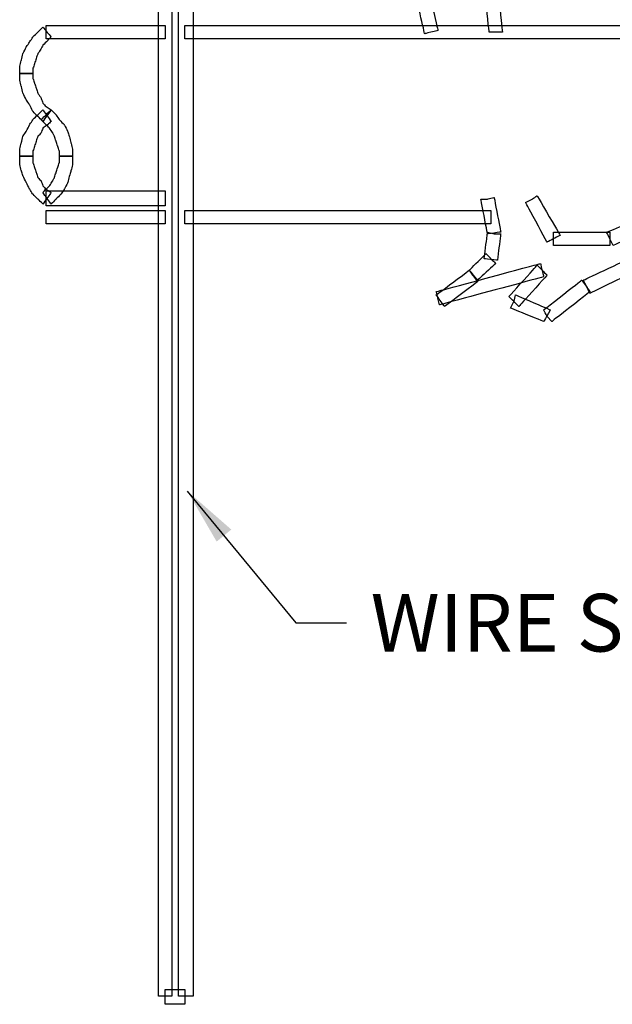
# Model space of a CAD drawing. Extents: x 0 to 216, y 0 to 280.
# Drawn here: x 33 to 57, y 114 to 155 of the extents above; entities that cross this region are included whole.
import ezdxf

# ---------------------------------------------------------------- set-up
doc = ezdxf.new("R2010")
doc.units = 0
doc.header["$LTSCALE"] = 10
doc.header["$MEASUREMENT"] = 0
for name, color, linetype in [('CADdetails-1-FINE', 1, 'CONTINUOUS'), ('CADdetails-7-VERYFINE', 7, 'CONTINUOUS'), ('CADdetails-9-EXTRAFINE', 9, 'CONTINUOUS')]:
    doc.layers.add(name, color=color, linetype=linetype)
doc.styles.add('CADdetails-DIMENSIONS', font='ARIALN.TTF', dxfattribs={"height": 2.38})
doc.dimstyles.new('CADdetails-LEADER', dxfattribs={"dimtxt": 2.38, "dimasz": 2.38, "dimexe": 0.5, "dimexo": 1.5, "dimgap": 1, "dimtad": 0, "dimzin": 0, "dimdsep": 46, "dimtxsty": 'CADdetails-DIMENSIONS', "dimcen": 1, "dimclrd": 256, "dimclre": 256, "dimclrt": 256, "dimadec": 0, "dimazin": 0, "dimtfac": 1, "dimtdec": 4, "dimtofl": 0, "dimtmove": 0, "dimatfit": 3, "dimfxl": 1, "dimtolj": 1, "dimtzin": 0, "dimarcsym": 0})

msp = doc.modelspace()

# ---------------------------------------------------------------- linework, layer by layer
at = {"layer": 'CADdetails-1-FINE'}
for points in [[(38.965, 146.441), (38.965, 146.441), (38.965, 146.714), (38.965, 146.714), (38.965, 146.714), (38.965, 146.714), (34.052, 146.714), (34.052, 146.714), (34.052, 146.714), (34.052, 146.714), (34.052, 146.168), (34.052, 146.168), (34.052, 146.168), (34.052, 146.168), (38.965, 146.168), (38.965, 146.168), (38.965, 146.168), (38.965, 146.168), (38.965, 146.441), (38.965, 146.441)], [(52.407, 146.441), (52.407, 146.441), (52.407, 146.714), (52.407, 146.714), (52.407, 146.714), (52.407, 146.714), (39.784, 146.714), (39.784, 146.714), (39.784, 146.714), (39.784, 146.714), (39.784, 146.168), (39.784, 146.168), (39.784, 146.168), (39.784, 146.168), (52.407, 146.168), (52.407, 146.168), (52.407, 146.168), (52.407, 146.168), (52.407, 146.441), (52.407, 146.441)]]:
    msp.add_open_spline(points, degree=3, knots=[0, 0, 0, 0, 0.2, 0.2, 0.2, 0.3, 0.4, 0.4, 0.4, 0.5, 0.6, 0.6, 0.6, 0.7, 0.8, 0.8, 0.8, 0.9, 1, 1, 1, 1], dxfattribs=at)
at = {"layer": 'CADdetails-9-EXTRAFINE'}
for points, knots in [([(49.269, 157.017), (49.269, 157.017), (48.996, 156.949), (48.996, 156.949), (48.996, 156.949), (48.996, 156.949), (49.678, 154.015), (49.678, 154.015), (49.678, 154.015), (49.678, 154.015), (50.224, 154.152), (50.224, 154.152), (50.224, 154.152), (50.224, 154.152), (49.541, 157.086), (49.541, 157.086), (49.541, 157.086), (49.541, 157.086), (49.269, 157.017), (49.269, 157.017)], [0, 0, 0, 0, 0.2, 0.2, 0.2, 0.3, 0.4, 0.4, 0.4, 0.5, 0.6, 0.6, 0.6, 0.7, 0.8, 0.8, 0.8, 0.9, 1, 1, 1, 1]), ([(52.407, 155.994), (52.407, 155.994), (52.134, 155.994), (52.134, 155.994), (52.134, 155.994), (52.134, 155.994), (52.339, 154.083), (52.339, 154.083), (52.339, 154.083), (52.339, 154.083), (52.885, 154.083), (52.885, 154.083), (52.885, 154.083), (52.885, 154.083), (52.68, 156.062), (52.68, 156.062), (52.68, 156.062), (52.68, 156.062), (52.407, 155.994), (52.407, 155.994)], [0, 0, 0, 0, 0.2, 0.2, 0.2, 0.3, 0.4, 0.4, 0.4, 0.5, 0.6, 0.6, 0.6, 0.7, 0.8, 0.8, 0.8, 0.9, 1, 1, 1, 1]), ([(38.965, 114.303), (38.965, 114.303), (39.238, 114.303), (39.238, 114.303), (39.238, 114.303), (39.238, 114.303), (39.238, 155.039), (39.238, 155.039), (39.238, 155.039), (39.238, 155.039), (38.692, 155.039), (38.692, 155.039), (38.692, 155.039), (38.692, 155.039), (38.692, 114.303), (38.692, 114.303), (38.692, 114.303), (38.692, 114.303), (38.965, 114.303), (38.965, 114.303)], [0, 0, 0, 0, 0.2, 0.2, 0.2, 0.3, 0.4, 0.4, 0.4, 0.5, 0.6, 0.6, 0.6, 0.7, 0.8, 0.8, 0.8, 0.9, 1, 1, 1, 1]), ([(39.784, 114.303), (39.784, 114.303), (40.125, 114.303), (40.125, 114.303), (40.125, 114.303), (40.125, 114.303), (40.125, 155.039), (40.125, 155.039), (40.125, 155.039), (40.125, 155.039), (39.511, 155.039), (39.511, 155.039), (39.511, 155.039), (39.511, 155.039), (39.511, 114.303), (39.511, 114.303), (39.511, 114.303), (39.511, 114.303), (39.784, 114.303), (39.784, 114.303)], [0, 0, 0, 0, 0.2, 0.2, 0.2, 0.3, 0.4, 0.4, 0.4, 0.5, 0.6, 0.6, 0.6, 0.7, 0.8, 0.8, 0.8, 0.9, 1, 1, 1, 1]), ([(33.507, 152.378), (33.507, 152.378), (33.507, 152.582), (33.507, 152.582), (33.507, 152.582), (33.507, 152.582), (33.575, 152.787), (33.575, 152.787), (33.575, 152.787), (33.575, 152.787), (33.643, 152.992), (33.643, 152.992), (33.643, 152.992), (33.643, 152.992), (33.711, 153.196), (33.711, 153.196), (33.711, 153.196), (33.711, 153.196), (33.848, 153.401), (33.848, 153.401), (33.848, 153.401), (33.848, 153.401), (33.916, 153.538), (33.916, 153.538), (33.916, 153.538), (33.916, 153.538), (34.121, 153.742), (34.121, 153.742), (34.121, 153.742), (34.121, 153.742), (34.257, 153.879), (34.257, 153.879), (34.257, 153.879), (34.257, 153.879), (33.916, 154.288), (33.916, 154.288), (33.916, 154.288), (33.916, 154.288), (33.711, 154.083), (33.711, 154.083), (33.711, 154.083), (33.711, 154.083), (33.507, 153.879), (33.507, 153.879), (33.507, 153.879), (33.507, 153.879), (33.37, 153.674), (33.37, 153.674), (33.37, 153.674), (33.37, 153.674), (33.234, 153.469), (33.234, 153.469), (33.234, 153.469), (33.234, 153.469), (33.097, 153.196), (33.097, 153.196), (33.097, 153.196), (33.097, 153.196), (33.029, 152.923), (33.029, 152.923), (33.029, 152.923), (33.029, 152.923), (32.961, 152.65), (32.961, 152.65), (32.961, 152.65), (32.961, 152.65), (32.961, 152.378), (32.961, 152.378), (32.961, 152.378), (32.961, 152.378), (33.507, 152.378), (33.507, 152.378)], [0, 0, 0, 0, 0.055556, 0.055556, 0.055556, 0.083333, 0.111111, 0.111111, 0.111111, 0.138889, 0.166667, 0.166667, 0.166667, 0.194444, 0.222222, 0.222222, 0.222222, 0.25, 0.277778, 0.277778, 0.277778, 0.305556, 0.333333, 0.333333, 0.333333, 0.361111, 0.388889, 0.388889, 0.388889, 0.416667, 0.444444, 0.444444, 0.444444, 0.472222, 0.5, 0.5, 0.5, 0.527778, 0.555556, 0.555556, 0.555556, 0.583333, 0.611111, 0.611111, 0.611111, 0.638889, 0.666667, 0.666667, 0.666667, 0.694444, 0.722222, 0.722222, 0.722222, 0.75, 0.777778, 0.777778, 0.777778, 0.805556, 0.833333, 0.833333, 0.833333, 0.861111, 0.888889, 0.888889, 0.888889, 0.916667, 0.944444, 0.944444, 0.944444, 0.972222, 1, 1, 1, 1]), ([(33.507, 152.378), (33.507, 152.378), (33.507, 152.582), (33.507, 152.582), (33.507, 152.582), (33.507, 152.582), (33.575, 152.787), (33.575, 152.787), (33.575, 152.787), (33.575, 152.787), (33.643, 152.992), (33.643, 152.992), (33.643, 152.992), (33.643, 152.992), (33.711, 153.196), (33.711, 153.196), (33.711, 153.196), (33.711, 153.196), (33.848, 153.401), (33.848, 153.401), (33.848, 153.401), (33.848, 153.401), (33.916, 153.538), (33.916, 153.538), (33.916, 153.538), (33.916, 153.538), (34.121, 153.742), (34.121, 153.742), (34.121, 153.742), (34.121, 153.742), (34.257, 153.879), (34.257, 153.879), (34.257, 153.879), (34.257, 153.879), (33.916, 154.288), (33.916, 154.288), (33.916, 154.288), (33.916, 154.288), (33.711, 154.083), (33.711, 154.083), (33.711, 154.083), (33.711, 154.083), (33.507, 153.879), (33.507, 153.879), (33.507, 153.879), (33.507, 153.879), (33.37, 153.674), (33.37, 153.674), (33.37, 153.674), (33.37, 153.674), (33.234, 153.469), (33.234, 153.469), (33.234, 153.469), (33.234, 153.469), (33.097, 153.196), (33.097, 153.196), (33.097, 153.196), (33.097, 153.196), (33.029, 152.923), (33.029, 152.923), (33.029, 152.923), (33.029, 152.923), (32.961, 152.65), (32.961, 152.65), (32.961, 152.65), (32.961, 152.65), (32.961, 152.378), (32.961, 152.378), (32.961, 152.378), (32.961, 152.378), (33.507, 152.378), (33.507, 152.378)], [0, 0, 0, 0, 0.055556, 0.055556, 0.055556, 0.083333, 0.111111, 0.111111, 0.111111, 0.138889, 0.166667, 0.166667, 0.166667, 0.194444, 0.222222, 0.222222, 0.222222, 0.25, 0.277778, 0.277778, 0.277778, 0.305556, 0.333333, 0.333333, 0.333333, 0.361111, 0.388889, 0.388889, 0.388889, 0.416667, 0.444444, 0.444444, 0.444444, 0.472222, 0.5, 0.5, 0.5, 0.527778, 0.555556, 0.555556, 0.555556, 0.583333, 0.611111, 0.611111, 0.611111, 0.638889, 0.666667, 0.666667, 0.666667, 0.694444, 0.722222, 0.722222, 0.722222, 0.75, 0.777778, 0.777778, 0.777778, 0.805556, 0.833333, 0.833333, 0.833333, 0.861111, 0.888889, 0.888889, 0.888889, 0.916667, 0.944444, 0.944444, 0.944444, 0.972222, 1, 1, 1, 1]), ([(38.965, 154.083), (38.965, 154.083), (38.965, 154.356), (38.965, 154.356), (38.965, 154.356), (38.965, 154.356), (34.052, 154.356), (34.052, 154.356), (34.052, 154.356), (34.052, 154.356), (34.052, 153.81), (34.052, 153.81), (34.052, 153.81), (34.052, 153.81), (38.965, 153.81), (38.965, 153.81), (38.965, 153.81), (38.965, 153.81), (38.965, 154.083), (38.965, 154.083)], [0, 0, 0, 0, 0.2, 0.2, 0.2, 0.3, 0.4, 0.4, 0.4, 0.5, 0.6, 0.6, 0.6, 0.7, 0.8, 0.8, 0.8, 0.9, 1, 1, 1, 1]), ([(91.642, 154.083), (91.642, 154.083), (91.642, 154.356), (91.642, 154.356), (91.642, 154.356), (91.642, 154.356), (39.784, 154.356), (39.784, 154.356), (39.784, 154.356), (39.784, 154.356), (39.784, 153.81), (39.784, 153.81), (39.784, 153.81), (39.784, 153.81), (91.642, 153.81), (91.642, 153.81), (91.642, 153.81), (91.642, 153.81), (91.642, 154.083), (91.642, 154.083)], [0, 0, 0, 0, 0.2, 0.2, 0.2, 0.3, 0.4, 0.4, 0.4, 0.5, 0.6, 0.6, 0.6, 0.7, 0.8, 0.8, 0.8, 0.9, 1, 1, 1, 1]), ([(34.257, 150.876), (34.257, 150.876), (34.052, 151.013), (34.052, 151.013), (34.052, 151.013), (34.052, 151.013), (33.916, 151.149), (33.916, 151.149), (33.916, 151.149), (33.916, 151.149), (33.848, 151.354), (33.848, 151.354), (33.848, 151.354), (33.848, 151.354), (33.711, 151.559), (33.711, 151.559), (33.711, 151.559), (33.711, 151.559), (33.643, 151.763), (33.643, 151.763), (33.643, 151.763), (33.643, 151.763), (33.575, 151.968), (33.575, 151.968), (33.575, 151.968), (33.575, 151.968), (33.507, 152.173), (33.507, 152.173), (33.507, 152.173), (33.507, 152.173), (33.507, 152.378), (33.507, 152.378), (33.507, 152.378), (33.507, 152.378), (32.961, 152.378), (32.961, 152.378), (32.961, 152.378), (32.961, 152.378), (32.961, 152.105), (32.961, 152.105), (32.961, 152.105), (32.961, 152.105), (33.029, 151.832), (33.029, 151.832), (33.029, 151.832), (33.029, 151.832), (33.097, 151.559), (33.097, 151.559), (33.097, 151.559), (33.097, 151.559), (33.234, 151.286), (33.234, 151.286), (33.234, 151.286), (33.234, 151.286), (33.37, 151.081), (33.37, 151.081), (33.37, 151.081), (33.37, 151.081), (33.507, 150.808), (33.507, 150.808), (33.507, 150.808), (33.507, 150.808), (33.711, 150.603), (33.711, 150.603), (33.711, 150.603), (33.711, 150.603), (33.916, 150.399), (33.916, 150.399), (33.916, 150.399), (33.916, 150.399), (34.257, 150.876), (34.257, 150.876)], [0, 0, 0, 0, 0.055556, 0.055556, 0.055556, 0.083333, 0.111111, 0.111111, 0.111111, 0.138889, 0.166667, 0.166667, 0.166667, 0.194444, 0.222222, 0.222222, 0.222222, 0.25, 0.277778, 0.277778, 0.277778, 0.305556, 0.333333, 0.333333, 0.333333, 0.361111, 0.388889, 0.388889, 0.388889, 0.416667, 0.444444, 0.444444, 0.444444, 0.472222, 0.5, 0.5, 0.5, 0.527778, 0.555556, 0.555556, 0.555556, 0.583333, 0.611111, 0.611111, 0.611111, 0.638889, 0.666667, 0.666667, 0.666667, 0.694444, 0.722222, 0.722222, 0.722222, 0.75, 0.777778, 0.777778, 0.777778, 0.805556, 0.833333, 0.833333, 0.833333, 0.861111, 0.888889, 0.888889, 0.888889, 0.916667, 0.944444, 0.944444, 0.944444, 0.972222, 1, 1, 1, 1]), ([(34.257, 150.876), (34.257, 150.876), (34.052, 151.013), (34.052, 151.013), (34.052, 151.013), (34.052, 151.013), (33.916, 151.149), (33.916, 151.149), (33.916, 151.149), (33.916, 151.149), (33.848, 151.354), (33.848, 151.354), (33.848, 151.354), (33.848, 151.354), (33.711, 151.559), (33.711, 151.559), (33.711, 151.559), (33.711, 151.559), (33.643, 151.763), (33.643, 151.763), (33.643, 151.763), (33.643, 151.763), (33.575, 151.968), (33.575, 151.968), (33.575, 151.968), (33.575, 151.968), (33.507, 152.173), (33.507, 152.173), (33.507, 152.173), (33.507, 152.173), (33.507, 152.378), (33.507, 152.378), (33.507, 152.378), (33.507, 152.378), (32.961, 152.378), (32.961, 152.378), (32.961, 152.378), (32.961, 152.378), (32.961, 152.105), (32.961, 152.105), (32.961, 152.105), (32.961, 152.105), (33.029, 151.832), (33.029, 151.832), (33.029, 151.832), (33.029, 151.832), (33.097, 151.559), (33.097, 151.559), (33.097, 151.559), (33.097, 151.559), (33.234, 151.286), (33.234, 151.286), (33.234, 151.286), (33.234, 151.286), (33.37, 151.081), (33.37, 151.081), (33.37, 151.081), (33.37, 151.081), (33.507, 150.808), (33.507, 150.808), (33.507, 150.808), (33.507, 150.808), (33.711, 150.603), (33.711, 150.603), (33.711, 150.603), (33.711, 150.603), (33.916, 150.399), (33.916, 150.399), (33.916, 150.399), (33.916, 150.399), (34.257, 150.876), (34.257, 150.876)], [0, 0, 0, 0, 0.055556, 0.055556, 0.055556, 0.083333, 0.111111, 0.111111, 0.111111, 0.138889, 0.166667, 0.166667, 0.166667, 0.194444, 0.222222, 0.222222, 0.222222, 0.25, 0.277778, 0.277778, 0.277778, 0.305556, 0.333333, 0.333333, 0.333333, 0.361111, 0.388889, 0.388889, 0.388889, 0.416667, 0.444444, 0.444444, 0.444444, 0.472222, 0.5, 0.5, 0.5, 0.527778, 0.555556, 0.555556, 0.555556, 0.583333, 0.611111, 0.611111, 0.611111, 0.638889, 0.666667, 0.666667, 0.666667, 0.694444, 0.722222, 0.722222, 0.722222, 0.75, 0.777778, 0.777778, 0.777778, 0.805556, 0.833333, 0.833333, 0.833333, 0.861111, 0.888889, 0.888889, 0.888889, 0.916667, 0.944444, 0.944444, 0.944444, 0.972222, 1, 1, 1, 1]), ([(33.507, 148.966), (33.507, 148.966), (33.507, 149.171), (33.507, 149.171), (33.507, 149.171), (33.507, 149.171), (33.575, 149.375), (33.575, 149.375), (33.575, 149.375), (33.575, 149.375), (33.643, 149.58), (33.643, 149.58), (33.643, 149.58), (33.643, 149.58), (33.711, 149.785), (33.711, 149.785), (33.711, 149.785), (33.711, 149.785), (33.848, 149.921), (33.848, 149.921), (33.848, 149.921), (33.848, 149.921), (33.916, 150.126), (33.916, 150.126), (33.916, 150.126), (33.916, 150.126), (34.121, 150.262), (34.121, 150.262), (34.121, 150.262), (34.121, 150.262), (34.257, 150.399), (34.257, 150.399), (34.257, 150.399), (34.257, 150.399), (33.916, 150.876), (33.916, 150.876), (33.916, 150.876), (33.916, 150.876), (33.711, 150.672), (33.711, 150.672), (33.711, 150.672), (33.711, 150.672), (33.507, 150.467), (33.507, 150.467), (33.507, 150.467), (33.507, 150.467), (33.37, 150.262), (33.37, 150.262), (33.37, 150.262), (33.37, 150.262), (33.234, 149.989), (33.234, 149.989), (33.234, 149.989), (33.234, 149.989), (33.097, 149.785), (33.097, 149.785), (33.097, 149.785), (33.097, 149.785), (33.029, 149.512), (33.029, 149.512), (33.029, 149.512), (33.029, 149.512), (32.961, 149.239), (32.961, 149.239), (32.961, 149.239), (32.961, 149.239), (32.961, 148.966), (32.961, 148.966), (32.961, 148.966), (32.961, 148.966), (33.507, 148.966), (33.507, 148.966)], [0, 0, 0, 0, 0.055556, 0.055556, 0.055556, 0.083333, 0.111111, 0.111111, 0.111111, 0.138889, 0.166667, 0.166667, 0.166667, 0.194444, 0.222222, 0.222222, 0.222222, 0.25, 0.277778, 0.277778, 0.277778, 0.305556, 0.333333, 0.333333, 0.333333, 0.361111, 0.388889, 0.388889, 0.388889, 0.416667, 0.444444, 0.444444, 0.444444, 0.472222, 0.5, 0.5, 0.5, 0.527778, 0.555556, 0.555556, 0.555556, 0.583333, 0.611111, 0.611111, 0.611111, 0.638889, 0.666667, 0.666667, 0.666667, 0.694444, 0.722222, 0.722222, 0.722222, 0.75, 0.777778, 0.777778, 0.777778, 0.805556, 0.833333, 0.833333, 0.833333, 0.861111, 0.888889, 0.888889, 0.888889, 0.916667, 0.944444, 0.944444, 0.944444, 0.972222, 1, 1, 1, 1]), ([(33.507, 148.966), (33.507, 148.966), (33.507, 149.171), (33.507, 149.171), (33.507, 149.171), (33.507, 149.171), (33.575, 149.375), (33.575, 149.375), (33.575, 149.375), (33.575, 149.375), (33.643, 149.58), (33.643, 149.58), (33.643, 149.58), (33.643, 149.58), (33.711, 149.785), (33.711, 149.785), (33.711, 149.785), (33.711, 149.785), (33.848, 149.921), (33.848, 149.921), (33.848, 149.921), (33.848, 149.921), (33.916, 150.126), (33.916, 150.126), (33.916, 150.126), (33.916, 150.126), (34.121, 150.262), (34.121, 150.262), (34.121, 150.262), (34.121, 150.262), (34.257, 150.399), (34.257, 150.399), (34.257, 150.399), (34.257, 150.399), (33.916, 150.876), (33.916, 150.876), (33.916, 150.876), (33.916, 150.876), (33.711, 150.672), (33.711, 150.672), (33.711, 150.672), (33.711, 150.672), (33.507, 150.467), (33.507, 150.467), (33.507, 150.467), (33.507, 150.467), (33.37, 150.262), (33.37, 150.262), (33.37, 150.262), (33.37, 150.262), (33.234, 149.989), (33.234, 149.989), (33.234, 149.989), (33.234, 149.989), (33.097, 149.785), (33.097, 149.785), (33.097, 149.785), (33.097, 149.785), (33.029, 149.512), (33.029, 149.512), (33.029, 149.512), (33.029, 149.512), (32.961, 149.239), (32.961, 149.239), (32.961, 149.239), (32.961, 149.239), (32.961, 148.966), (32.961, 148.966), (32.961, 148.966), (32.961, 148.966), (33.507, 148.966), (33.507, 148.966)], [0, 0, 0, 0, 0.055556, 0.055556, 0.055556, 0.083333, 0.111111, 0.111111, 0.111111, 0.138889, 0.166667, 0.166667, 0.166667, 0.194444, 0.222222, 0.222222, 0.222222, 0.25, 0.277778, 0.277778, 0.277778, 0.305556, 0.333333, 0.333333, 0.333333, 0.361111, 0.388889, 0.388889, 0.388889, 0.416667, 0.444444, 0.444444, 0.444444, 0.472222, 0.5, 0.5, 0.5, 0.527778, 0.555556, 0.555556, 0.555556, 0.583333, 0.611111, 0.611111, 0.611111, 0.638889, 0.666667, 0.666667, 0.666667, 0.694444, 0.722222, 0.722222, 0.722222, 0.75, 0.777778, 0.777778, 0.777778, 0.805556, 0.833333, 0.833333, 0.833333, 0.861111, 0.888889, 0.888889, 0.888889, 0.916667, 0.944444, 0.944444, 0.944444, 0.972222, 1, 1, 1, 1]), ([(33.848, 150.467), (33.848, 150.467), (34.052, 150.262), (34.052, 150.262), (34.052, 150.262), (34.052, 150.262), (34.189, 150.126), (34.189, 150.126), (34.189, 150.126), (34.189, 150.126), (34.325, 149.921), (34.325, 149.921), (34.325, 149.921), (34.325, 149.921), (34.394, 149.785), (34.394, 149.785), (34.394, 149.785), (34.394, 149.785), (34.462, 149.58), (34.462, 149.58), (34.462, 149.58), (34.462, 149.58), (34.53, 149.375), (34.53, 149.375), (34.53, 149.375), (34.53, 149.375), (34.598, 149.171), (34.598, 149.171), (34.598, 149.171), (34.598, 149.171), (34.598, 148.966), (34.598, 148.966), (34.598, 148.966), (34.598, 148.966), (35.144, 148.966), (35.144, 148.966), (35.144, 148.966), (35.144, 148.966), (35.144, 149.239), (35.144, 149.239), (35.144, 149.239), (35.144, 149.239), (35.076, 149.512), (35.076, 149.512), (35.076, 149.512), (35.076, 149.512), (35.008, 149.785), (35.008, 149.785), (35.008, 149.785), (35.008, 149.785), (34.939, 149.989), (34.939, 149.989), (34.939, 149.989), (34.939, 149.989), (34.803, 150.262), (34.803, 150.262), (34.803, 150.262), (34.803, 150.262), (34.598, 150.467), (34.598, 150.467), (34.598, 150.467), (34.598, 150.467), (34.462, 150.672), (34.462, 150.672), (34.462, 150.672), (34.462, 150.672), (34.257, 150.876), (34.257, 150.876), (34.257, 150.876), (34.257, 150.876), (33.848, 150.467), (33.848, 150.467)], [0, 0, 0, 0, 0.055556, 0.055556, 0.055556, 0.083333, 0.111111, 0.111111, 0.111111, 0.138889, 0.166667, 0.166667, 0.166667, 0.194444, 0.222222, 0.222222, 0.222222, 0.25, 0.277778, 0.277778, 0.277778, 0.305556, 0.333333, 0.333333, 0.333333, 0.361111, 0.388889, 0.388889, 0.388889, 0.416667, 0.444444, 0.444444, 0.444444, 0.472222, 0.5, 0.5, 0.5, 0.527778, 0.555556, 0.555556, 0.555556, 0.583333, 0.611111, 0.611111, 0.611111, 0.638889, 0.666667, 0.666667, 0.666667, 0.694444, 0.722222, 0.722222, 0.722222, 0.75, 0.777778, 0.777778, 0.777778, 0.805556, 0.833333, 0.833333, 0.833333, 0.861111, 0.888889, 0.888889, 0.888889, 0.916667, 0.944444, 0.944444, 0.944444, 0.972222, 1, 1, 1, 1]), ([(33.848, 150.467), (33.848, 150.467), (34.052, 150.262), (34.052, 150.262), (34.052, 150.262), (34.052, 150.262), (34.189, 150.126), (34.189, 150.126), (34.189, 150.126), (34.189, 150.126), (34.325, 149.921), (34.325, 149.921), (34.325, 149.921), (34.325, 149.921), (34.394, 149.785), (34.394, 149.785), (34.394, 149.785), (34.394, 149.785), (34.462, 149.58), (34.462, 149.58), (34.462, 149.58), (34.462, 149.58), (34.53, 149.375), (34.53, 149.375), (34.53, 149.375), (34.53, 149.375), (34.598, 149.171), (34.598, 149.171), (34.598, 149.171), (34.598, 149.171), (34.598, 148.966), (34.598, 148.966), (34.598, 148.966), (34.598, 148.966), (35.144, 148.966), (35.144, 148.966), (35.144, 148.966), (35.144, 148.966), (35.144, 149.239), (35.144, 149.239), (35.144, 149.239), (35.144, 149.239), (35.076, 149.512), (35.076, 149.512), (35.076, 149.512), (35.076, 149.512), (35.008, 149.785), (35.008, 149.785), (35.008, 149.785), (35.008, 149.785), (34.939, 149.989), (34.939, 149.989), (34.939, 149.989), (34.939, 149.989), (34.803, 150.262), (34.803, 150.262), (34.803, 150.262), (34.803, 150.262), (34.598, 150.467), (34.598, 150.467), (34.598, 150.467), (34.598, 150.467), (34.462, 150.672), (34.462, 150.672), (34.462, 150.672), (34.462, 150.672), (34.257, 150.876), (34.257, 150.876), (34.257, 150.876), (34.257, 150.876), (33.848, 150.467), (33.848, 150.467)], [0, 0, 0, 0, 0.055556, 0.055556, 0.055556, 0.083333, 0.111111, 0.111111, 0.111111, 0.138889, 0.166667, 0.166667, 0.166667, 0.194444, 0.222222, 0.222222, 0.222222, 0.25, 0.277778, 0.277778, 0.277778, 0.305556, 0.333333, 0.333333, 0.333333, 0.361111, 0.388889, 0.388889, 0.388889, 0.416667, 0.444444, 0.444444, 0.444444, 0.472222, 0.5, 0.5, 0.5, 0.527778, 0.555556, 0.555556, 0.555556, 0.583333, 0.611111, 0.611111, 0.611111, 0.638889, 0.666667, 0.666667, 0.666667, 0.694444, 0.722222, 0.722222, 0.722222, 0.75, 0.777778, 0.777778, 0.777778, 0.805556, 0.833333, 0.833333, 0.833333, 0.861111, 0.888889, 0.888889, 0.888889, 0.916667, 0.944444, 0.944444, 0.944444, 0.972222, 1, 1, 1, 1]), ([(34.257, 147.465), (34.257, 147.465), (34.052, 147.601), (34.052, 147.601), (34.052, 147.601), (34.052, 147.601), (33.916, 147.738), (33.916, 147.738), (33.916, 147.738), (33.916, 147.738), (33.848, 147.942), (33.848, 147.942), (33.848, 147.942), (33.848, 147.942), (33.711, 148.079), (33.711, 148.079), (33.711, 148.079), (33.711, 148.079), (33.643, 148.284), (33.643, 148.284), (33.643, 148.284), (33.643, 148.284), (33.575, 148.488), (33.575, 148.488), (33.575, 148.488), (33.575, 148.488), (33.507, 148.693), (33.507, 148.693), (33.507, 148.693), (33.507, 148.693), (33.507, 148.966), (33.507, 148.966), (33.507, 148.966), (33.507, 148.966), (32.961, 148.966), (32.961, 148.966), (32.961, 148.966), (32.961, 148.966), (32.961, 148.625), (32.961, 148.625), (32.961, 148.625), (32.961, 148.625), (33.029, 148.352), (33.029, 148.352), (33.029, 148.352), (33.029, 148.352), (33.097, 148.147), (33.097, 148.147), (33.097, 148.147), (33.097, 148.147), (33.234, 147.874), (33.234, 147.874), (33.234, 147.874), (33.234, 147.874), (33.37, 147.601), (33.37, 147.601), (33.37, 147.601), (33.37, 147.601), (33.507, 147.396), (33.507, 147.396), (33.507, 147.396), (33.507, 147.396), (33.711, 147.192), (33.711, 147.192), (33.711, 147.192), (33.711, 147.192), (33.916, 146.987), (33.916, 146.987), (33.916, 146.987), (33.916, 146.987), (34.257, 147.465), (34.257, 147.465)], [0, 0, 0, 0, 0.055556, 0.055556, 0.055556, 0.083333, 0.111111, 0.111111, 0.111111, 0.138889, 0.166667, 0.166667, 0.166667, 0.194444, 0.222222, 0.222222, 0.222222, 0.25, 0.277778, 0.277778, 0.277778, 0.305556, 0.333333, 0.333333, 0.333333, 0.361111, 0.388889, 0.388889, 0.388889, 0.416667, 0.444444, 0.444444, 0.444444, 0.472222, 0.5, 0.5, 0.5, 0.527778, 0.555556, 0.555556, 0.555556, 0.583333, 0.611111, 0.611111, 0.611111, 0.638889, 0.666667, 0.666667, 0.666667, 0.694444, 0.722222, 0.722222, 0.722222, 0.75, 0.777778, 0.777778, 0.777778, 0.805556, 0.833333, 0.833333, 0.833333, 0.861111, 0.888889, 0.888889, 0.888889, 0.916667, 0.944444, 0.944444, 0.944444, 0.972222, 1, 1, 1, 1]), ([(34.257, 147.465), (34.257, 147.465), (34.052, 147.601), (34.052, 147.601), (34.052, 147.601), (34.052, 147.601), (33.916, 147.738), (33.916, 147.738), (33.916, 147.738), (33.916, 147.738), (33.848, 147.942), (33.848, 147.942), (33.848, 147.942), (33.848, 147.942), (33.711, 148.079), (33.711, 148.079), (33.711, 148.079), (33.711, 148.079), (33.643, 148.284), (33.643, 148.284), (33.643, 148.284), (33.643, 148.284), (33.575, 148.488), (33.575, 148.488), (33.575, 148.488), (33.575, 148.488), (33.507, 148.693), (33.507, 148.693), (33.507, 148.693), (33.507, 148.693), (33.507, 148.966), (33.507, 148.966), (33.507, 148.966), (33.507, 148.966), (32.961, 148.966), (32.961, 148.966), (32.961, 148.966), (32.961, 148.966), (32.961, 148.625), (32.961, 148.625), (32.961, 148.625), (32.961, 148.625), (33.029, 148.352), (33.029, 148.352), (33.029, 148.352), (33.029, 148.352), (33.097, 148.147), (33.097, 148.147), (33.097, 148.147), (33.097, 148.147), (33.234, 147.874), (33.234, 147.874), (33.234, 147.874), (33.234, 147.874), (33.37, 147.601), (33.37, 147.601), (33.37, 147.601), (33.37, 147.601), (33.507, 147.396), (33.507, 147.396), (33.507, 147.396), (33.507, 147.396), (33.711, 147.192), (33.711, 147.192), (33.711, 147.192), (33.711, 147.192), (33.916, 146.987), (33.916, 146.987), (33.916, 146.987), (33.916, 146.987), (34.257, 147.465), (34.257, 147.465)], [0, 0, 0, 0, 0.055556, 0.055556, 0.055556, 0.083333, 0.111111, 0.111111, 0.111111, 0.138889, 0.166667, 0.166667, 0.166667, 0.194444, 0.222222, 0.222222, 0.222222, 0.25, 0.277778, 0.277778, 0.277778, 0.305556, 0.333333, 0.333333, 0.333333, 0.361111, 0.388889, 0.388889, 0.388889, 0.416667, 0.444444, 0.444444, 0.444444, 0.472222, 0.5, 0.5, 0.5, 0.527778, 0.555556, 0.555556, 0.555556, 0.583333, 0.611111, 0.611111, 0.611111, 0.638889, 0.666667, 0.666667, 0.666667, 0.694444, 0.722222, 0.722222, 0.722222, 0.75, 0.777778, 0.777778, 0.777778, 0.805556, 0.833333, 0.833333, 0.833333, 0.861111, 0.888889, 0.888889, 0.888889, 0.916667, 0.944444, 0.944444, 0.944444, 0.972222, 1, 1, 1, 1]), ([(34.598, 148.966), (34.598, 148.966), (34.598, 148.693), (34.598, 148.693), (34.598, 148.693), (34.598, 148.693), (34.53, 148.488), (34.53, 148.488), (34.53, 148.488), (34.53, 148.488), (34.462, 148.284), (34.462, 148.284), (34.462, 148.284), (34.462, 148.284), (34.394, 148.079), (34.394, 148.079), (34.394, 148.079), (34.394, 148.079), (34.325, 147.942), (34.325, 147.942), (34.325, 147.942), (34.325, 147.942), (34.189, 147.738), (34.189, 147.738), (34.189, 147.738), (34.189, 147.738), (34.052, 147.601), (34.052, 147.601), (34.052, 147.601), (34.052, 147.601), (33.916, 147.465), (33.916, 147.465), (33.916, 147.465), (33.916, 147.465), (34.257, 146.987), (34.257, 146.987), (34.257, 146.987), (34.257, 146.987), (34.462, 147.192), (34.462, 147.192), (34.462, 147.192), (34.462, 147.192), (34.667, 147.396), (34.667, 147.396), (34.667, 147.396), (34.667, 147.396), (34.803, 147.601), (34.803, 147.601), (34.803, 147.601), (34.803, 147.601), (34.939, 147.874), (34.939, 147.874), (34.939, 147.874), (34.939, 147.874), (35.008, 148.147), (35.008, 148.147), (35.008, 148.147), (35.008, 148.147), (35.076, 148.352), (35.076, 148.352), (35.076, 148.352), (35.076, 148.352), (35.144, 148.625), (35.144, 148.625), (35.144, 148.625), (35.144, 148.625), (35.144, 148.966), (35.144, 148.966), (35.144, 148.966), (35.144, 148.966), (34.598, 148.966), (34.598, 148.966)], [0, 0, 0, 0, 0.055556, 0.055556, 0.055556, 0.083333, 0.111111, 0.111111, 0.111111, 0.138889, 0.166667, 0.166667, 0.166667, 0.194444, 0.222222, 0.222222, 0.222222, 0.25, 0.277778, 0.277778, 0.277778, 0.305556, 0.333333, 0.333333, 0.333333, 0.361111, 0.388889, 0.388889, 0.388889, 0.416667, 0.444444, 0.444444, 0.444444, 0.472222, 0.5, 0.5, 0.5, 0.527778, 0.555556, 0.555556, 0.555556, 0.583333, 0.611111, 0.611111, 0.611111, 0.638889, 0.666667, 0.666667, 0.666667, 0.694444, 0.722222, 0.722222, 0.722222, 0.75, 0.777778, 0.777778, 0.777778, 0.805556, 0.833333, 0.833333, 0.833333, 0.861111, 0.888889, 0.888889, 0.888889, 0.916667, 0.944444, 0.944444, 0.944444, 0.972222, 1, 1, 1, 1]), ([(34.598, 148.966), (34.598, 148.966), (34.598, 148.693), (34.598, 148.693), (34.598, 148.693), (34.598, 148.693), (34.53, 148.488), (34.53, 148.488), (34.53, 148.488), (34.53, 148.488), (34.462, 148.284), (34.462, 148.284), (34.462, 148.284), (34.462, 148.284), (34.394, 148.079), (34.394, 148.079), (34.394, 148.079), (34.394, 148.079), (34.325, 147.942), (34.325, 147.942), (34.325, 147.942), (34.325, 147.942), (34.189, 147.738), (34.189, 147.738), (34.189, 147.738), (34.189, 147.738), (34.052, 147.601), (34.052, 147.601), (34.052, 147.601), (34.052, 147.601), (33.916, 147.465), (33.916, 147.465), (33.916, 147.465), (33.916, 147.465), (34.257, 146.987), (34.257, 146.987), (34.257, 146.987), (34.257, 146.987), (34.462, 147.192), (34.462, 147.192), (34.462, 147.192), (34.462, 147.192), (34.667, 147.396), (34.667, 147.396), (34.667, 147.396), (34.667, 147.396), (34.803, 147.601), (34.803, 147.601), (34.803, 147.601), (34.803, 147.601), (34.939, 147.874), (34.939, 147.874), (34.939, 147.874), (34.939, 147.874), (35.008, 148.147), (35.008, 148.147), (35.008, 148.147), (35.008, 148.147), (35.076, 148.352), (35.076, 148.352), (35.076, 148.352), (35.076, 148.352), (35.144, 148.625), (35.144, 148.625), (35.144, 148.625), (35.144, 148.625), (35.144, 148.966), (35.144, 148.966), (35.144, 148.966), (35.144, 148.966), (34.598, 148.966), (34.598, 148.966)], [0, 0, 0, 0, 0.055556, 0.055556, 0.055556, 0.083333, 0.111111, 0.111111, 0.111111, 0.138889, 0.166667, 0.166667, 0.166667, 0.194444, 0.222222, 0.222222, 0.222222, 0.25, 0.277778, 0.277778, 0.277778, 0.305556, 0.333333, 0.333333, 0.333333, 0.361111, 0.388889, 0.388889, 0.388889, 0.416667, 0.444444, 0.444444, 0.444444, 0.472222, 0.5, 0.5, 0.5, 0.527778, 0.555556, 0.555556, 0.555556, 0.583333, 0.611111, 0.611111, 0.611111, 0.638889, 0.666667, 0.666667, 0.666667, 0.694444, 0.722222, 0.722222, 0.722222, 0.75, 0.777778, 0.777778, 0.777778, 0.805556, 0.833333, 0.833333, 0.833333, 0.861111, 0.888889, 0.888889, 0.888889, 0.916667, 0.944444, 0.944444, 0.944444, 0.972222, 1, 1, 1, 1]), ([(38.965, 147.192), (38.965, 147.192), (38.965, 147.533), (38.965, 147.533), (38.965, 147.533), (38.965, 147.533), (34.052, 147.533), (34.052, 147.533), (34.052, 147.533), (34.052, 147.533), (34.052, 146.919), (34.052, 146.919), (34.052, 146.919), (34.052, 146.919), (38.965, 146.919), (38.965, 146.919), (38.965, 146.919), (38.965, 146.919), (38.965, 147.192), (38.965, 147.192)], [0, 0, 0, 0, 0.2, 0.2, 0.2, 0.3, 0.4, 0.4, 0.4, 0.5, 0.6, 0.6, 0.6, 0.7, 0.8, 0.8, 0.8, 0.9, 1, 1, 1, 1]), ([(52.271, 147.192), (52.271, 147.192), (51.998, 147.192), (51.998, 147.192), (51.998, 147.192), (51.998, 147.192), (52.271, 145.759), (52.271, 145.759), (52.271, 145.759), (52.271, 145.759), (52.817, 145.827), (52.817, 145.827), (52.817, 145.827), (52.817, 145.827), (52.544, 147.26), (52.544, 147.26), (52.544, 147.26), (52.544, 147.26), (52.271, 147.192), (52.271, 147.192)], [0, 0, 0, 0, 0.2, 0.2, 0.2, 0.3, 0.4, 0.4, 0.4, 0.5, 0.6, 0.6, 0.6, 0.7, 0.8, 0.8, 0.8, 0.9, 1, 1, 1, 1]), ([(54.113, 147.192), (54.113, 147.192), (53.84, 147.055), (53.84, 147.055), (53.84, 147.055), (53.84, 147.055), (54.727, 145.418), (54.727, 145.418), (54.727, 145.418), (54.727, 145.418), (55.273, 145.691), (55.273, 145.691), (55.273, 145.691), (55.273, 145.691), (54.318, 147.328), (54.318, 147.328), (54.318, 147.328), (54.318, 147.328), (54.113, 147.192), (54.113, 147.192)], [0, 0, 0, 0, 0.2, 0.2, 0.2, 0.3, 0.4, 0.4, 0.4, 0.5, 0.6, 0.6, 0.6, 0.7, 0.8, 0.8, 0.8, 0.9, 1, 1, 1, 1]), ([(57.32, 145.554), (57.32, 145.554), (57.457, 145.281), (57.457, 145.281), (57.457, 145.281), (57.457, 145.281), (58.412, 145.691), (58.412, 145.691), (58.412, 145.691), (58.412, 145.691), (58.207, 146.236), (58.207, 146.236), (58.207, 146.236), (58.207, 146.236), (57.184, 145.827), (57.184, 145.827), (57.184, 145.827), (57.184, 145.827), (57.32, 145.554), (57.32, 145.554)], [0, 0, 0, 0, 0.2, 0.2, 0.2, 0.3, 0.4, 0.4, 0.4, 0.5, 0.6, 0.6, 0.6, 0.7, 0.8, 0.8, 0.8, 0.9, 1, 1, 1, 1]), ([(52.544, 145.759), (52.544, 145.759), (52.271, 145.827), (52.271, 145.827), (52.271, 145.827), (52.271, 145.827), (52.134, 144.735), (52.134, 144.735), (52.134, 144.735), (52.134, 144.735), (52.68, 144.667), (52.68, 144.667), (52.68, 144.667), (52.68, 144.667), (52.817, 145.759), (52.817, 145.759), (52.817, 145.759), (52.817, 145.759), (52.544, 145.759), (52.544, 145.759)], [0, 0, 0, 0, 0.2, 0.2, 0.2, 0.3, 0.4, 0.4, 0.4, 0.5, 0.6, 0.6, 0.6, 0.7, 0.8, 0.8, 0.8, 0.9, 1, 1, 1, 1]), ([(55, 145.554), (55, 145.554), (55, 145.281), (55, 145.281), (55, 145.281), (55, 145.281), (57.32, 145.281), (57.32, 145.281), (57.32, 145.281), (57.32, 145.281), (57.32, 145.827), (57.32, 145.827), (57.32, 145.827), (57.32, 145.827), (55, 145.827), (55, 145.827), (55, 145.827), (55, 145.827), (55, 145.554), (55, 145.554)], [0, 0, 0, 0, 0.2, 0.2, 0.2, 0.3, 0.4, 0.4, 0.4, 0.5, 0.6, 0.6, 0.6, 0.7, 0.8, 0.8, 0.8, 0.9, 1, 1, 1, 1]), ([(56.365, 143.575), (56.365, 143.575), (56.501, 143.302), (56.501, 143.302), (56.501, 143.302), (56.501, 143.302), (59.572, 144.804), (59.572, 144.804), (59.572, 144.804), (59.572, 144.804), (59.299, 145.281), (59.299, 145.281), (59.299, 145.281), (59.299, 145.281), (56.228, 143.848), (56.228, 143.848), (56.228, 143.848), (56.228, 143.848), (56.365, 143.575), (56.365, 143.575)], [0, 0, 0, 0, 0.2, 0.2, 0.2, 0.3, 0.4, 0.4, 0.4, 0.5, 0.6, 0.6, 0.6, 0.7, 0.8, 0.8, 0.8, 0.9, 1, 1, 1, 1]), ([(52.407, 144.735), (52.407, 144.735), (52.203, 144.94), (52.203, 144.94), (52.203, 144.94), (52.203, 144.94), (51.52, 144.258), (51.52, 144.258), (51.52, 144.258), (51.52, 144.258), (51.861, 143.848), (51.861, 143.848), (51.861, 143.848), (51.861, 143.848), (52.612, 144.531), (52.612, 144.531), (52.612, 144.531), (52.612, 144.531), (52.407, 144.735), (52.407, 144.735)], [0, 0, 0, 0, 0.2, 0.2, 0.2, 0.3, 0.4, 0.4, 0.4, 0.5, 0.6, 0.6, 0.6, 0.7, 0.8, 0.8, 0.8, 0.9, 1, 1, 1, 1]), ([(50.224, 143.098), (50.224, 143.098), (50.292, 142.825), (50.292, 142.825), (50.292, 142.825), (50.292, 142.825), (54.591, 143.985), (54.591, 143.985), (54.591, 143.985), (54.591, 143.985), (54.454, 144.531), (54.454, 144.531), (54.454, 144.531), (54.454, 144.531), (50.156, 143.371), (50.156, 143.371), (50.156, 143.371), (50.156, 143.371), (50.224, 143.098), (50.224, 143.098)], [0, 0, 0, 0, 0.2, 0.2, 0.2, 0.3, 0.4, 0.4, 0.4, 0.5, 0.6, 0.6, 0.6, 0.7, 0.8, 0.8, 0.8, 0.9, 1, 1, 1, 1]), ([(51.657, 144.053), (51.657, 144.053), (51.52, 144.258), (51.52, 144.258), (51.52, 144.258), (51.52, 144.258), (50.156, 143.234), (50.156, 143.234), (50.156, 143.234), (50.156, 143.234), (50.497, 142.757), (50.497, 142.757), (50.497, 142.757), (50.497, 142.757), (51.861, 143.78), (51.861, 143.78), (51.861, 143.78), (51.861, 143.78), (51.657, 144.053), (51.657, 144.053)], [0, 0, 0, 0, 0.2, 0.2, 0.2, 0.3, 0.4, 0.4, 0.4, 0.5, 0.6, 0.6, 0.6, 0.7, 0.8, 0.8, 0.8, 0.9, 1, 1, 1, 1]), ([(54.522, 144.258), (54.522, 144.258), (54.318, 144.462), (54.318, 144.462), (54.318, 144.462), (54.318, 144.462), (53.158, 143.166), (53.158, 143.166), (53.158, 143.166), (53.158, 143.166), (53.567, 142.757), (53.567, 142.757), (53.567, 142.757), (53.567, 142.757), (54.727, 144.053), (54.727, 144.053), (54.727, 144.053), (54.727, 144.053), (54.522, 144.258), (54.522, 144.258)], [0, 0, 0, 0, 0.2, 0.2, 0.2, 0.3, 0.4, 0.4, 0.4, 0.5, 0.6, 0.6, 0.6, 0.7, 0.8, 0.8, 0.8, 0.9, 1, 1, 1, 1]), ([(54.727, 142.347), (54.727, 142.347), (54.932, 142.142), (54.932, 142.142), (54.932, 142.142), (54.932, 142.142), (56.501, 143.371), (56.501, 143.371), (56.501, 143.371), (56.501, 143.371), (56.16, 143.848), (56.16, 143.848), (56.16, 143.848), (56.16, 143.848), (54.591, 142.62), (54.591, 142.62), (54.591, 142.62), (54.591, 142.62), (54.727, 142.347), (54.727, 142.347)], [0, 0, 0, 0, 0.2, 0.2, 0.2, 0.3, 0.4, 0.4, 0.4, 0.5, 0.6, 0.6, 0.6, 0.7, 0.8, 0.8, 0.8, 0.9, 1, 1, 1, 1]), ([(53.363, 142.961), (53.363, 142.961), (53.226, 142.688), (53.226, 142.688), (53.226, 142.688), (53.226, 142.688), (54.591, 142.142), (54.591, 142.142), (54.591, 142.142), (54.591, 142.142), (54.864, 142.62), (54.864, 142.62), (54.864, 142.62), (54.864, 142.62), (53.431, 143.234), (53.431, 143.234), (53.431, 143.234), (53.431, 143.234), (53.363, 142.961), (53.363, 142.961)], [0, 0, 0, 0, 0.2, 0.2, 0.2, 0.3, 0.4, 0.4, 0.4, 0.5, 0.6, 0.6, 0.6, 0.7, 0.8, 0.8, 0.8, 0.9, 1, 1, 1, 1]), ([(39.784, 114.303), (39.784, 114.303), (39.784, 114.576), (39.784, 114.576), (39.784, 114.576), (39.784, 114.576), (38.965, 114.576), (38.965, 114.576), (38.965, 114.576), (38.965, 114.576), (38.965, 113.962), (38.965, 113.962), (38.965, 113.962), (38.965, 113.962), (39.784, 113.962), (39.784, 113.962), (39.784, 113.962), (39.784, 113.962), (39.784, 114.303), (39.784, 114.303)], [0, 0, 0, 0, 0.2, 0.2, 0.2, 0.3, 0.4, 0.4, 0.4, 0.5, 0.6, 0.6, 0.6, 0.7, 0.8, 0.8, 0.8, 0.9, 1, 1, 1, 1])]:
    msp.add_open_spline(points, degree=3, knots=knots, dxfattribs=at)

# ---------------------------------------------------------------- texts
at = {"layer": 'CADdetails-7-VERYFINE', "insert": (47.447, 130.9), "char_height": 2.38, "width": 48.8926, "attachment_point": 1, "style": 'CADdetails-DIMENSIONS'}
msp.add_mtext("\\A1;WIRE STAKE (S8) 4' O.C.", dxfattribs=at)

# ---------------------------------------------------------------- leaders
at = {"layer": 'CADdetails-7-VERYFINE', "annotation_type": 0, "has_hookline": 1, "hookline_direction": 0, "text_width": 31.612}
msp.add_leader([(39.879, 135.143), (44.356, 129.71), (46.447, 129.71)], dimstyle='CADdetails-LEADER', override={"dimgap": 1, "dimtad": 0}, dxfattribs=at)

doc.saveas('drawing.dxf')
